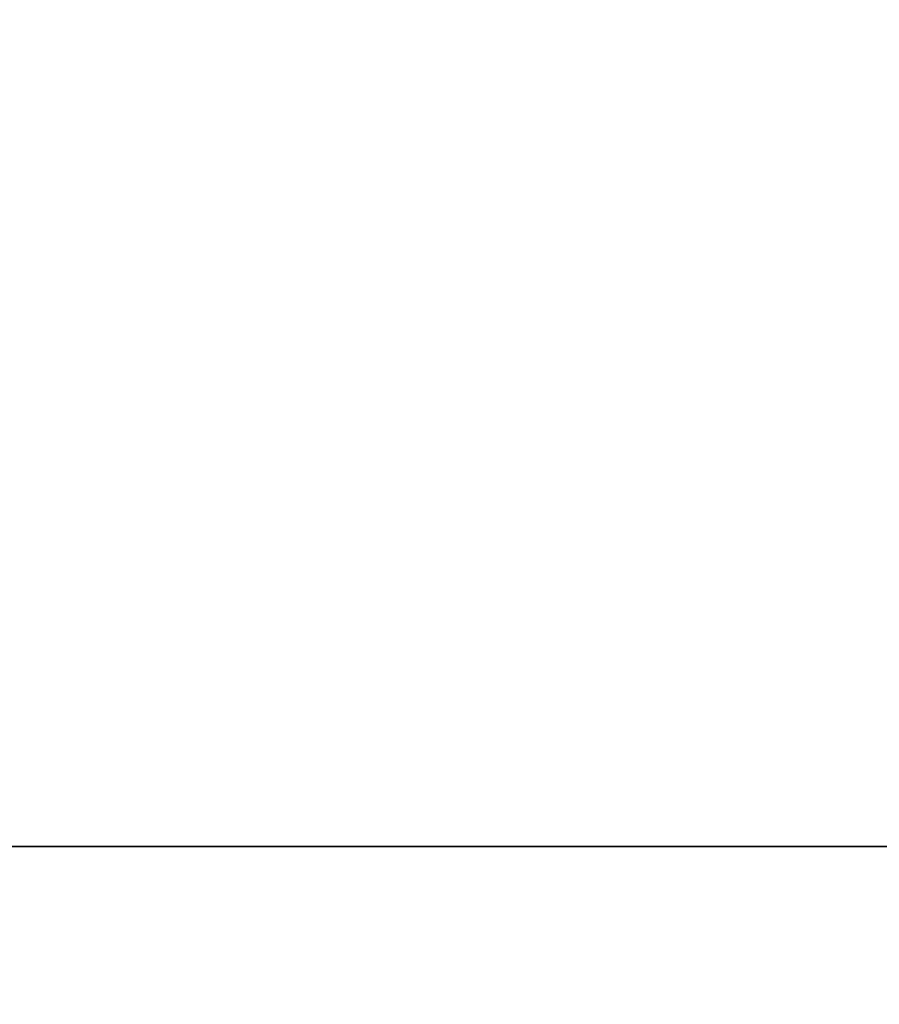
# Model space of a CAD drawing. Extents: x -103 to 35, y -33 to 40.
# Drawn here: x -5 to 0, y 18 to 24 of the extents above; entities that cross this region are included whole.
import ezdxf

# ---------------------------------------------------------------- set-up
doc = ezdxf.new("R2010")
doc.units = 0
doc.header["$LTSCALE"] = 96
doc.header["$MEASUREMENT"] = 0
for name, color, linetype in [('AFUFR-3-TPLM-TH', 7, 'Continuous'), ('AFUST-3-SHLM-TH', 7, 'Continuous'), ('AFUST-3-TPLM-TH', 7, 'Continuous'), ('MAIN_FURN', 7, 'Continuous')]:
    doc.layers.add(name, color=color, linetype=linetype)

# ---------------------------------------------------------------- blocks, each defined once
blk = doc.blocks.new('ZN302022BCSHRDFL')
at = {"layer": 'AFUST-3-SHLM-TH', "color": 42, "linetype": 'Continuous'}
for points, invisible_edges in [([(29.375, -19.2688, 4.625), (16.7854, -5.1761, 4.625), (29.375, -0.6438, 4.625)], 3), ([(29.375, -19.2688, 4), (29.375, -0.6438, 4), (16.7854, -5.1761, 4)], 14), ([(0.625, -19.2688, 4.625), (13.2146, -5.1761, 4.625), (29.375, -19.2688, 4.625)], 3), ([(0.625, -19.2688, 4), (29.375, -19.2688, 4), (16.7854, -5.1761, 4)], 14), ([(13.2146, -5.1761, 4.625), (16.7854, -5.1761, 4.625), (29.375, -19.2688, 4.625)], 14), ([(0.625, -6.6438, 13.3125), (29.375, -19.2688, 13.3125), (0.625, -19.2688, 13.3125)], 1), ([(29.375, -6.6438, 13.3125), (29.375, -19.2688, 13.3125), (0.625, -6.6438, 13.3125)], 2), ([(0.625, -19.2688, 12.6875), (29.375, -6.6438, 12.6875), (0.625, -6.6438, 12.6875)], 1), ([(29.375, -19.2688, 12.6875), (29.375, -6.6438, 12.6875), (0.625, -19.2688, 12.6875)], 2), ([(29.375, -19.2688, 13.3125), (0.625, -19.2688, 12.6875), (0.625, -19.2688, 13.3125)], 1), ([(29.375, -19.2688, 12.6875), (0.625, -19.2688, 12.6875), (29.375, -19.2688, 13.3125)], 2), ([(0.625, -19.2688, 4.625), (29.375, -19.2688, 4), (0.625, -19.2688, 4)], 1), ([(29.375, -19.2688, 4.625), (29.375, -19.2688, 4), (0.625, -19.2688, 4.625)], 2)]:
    blk.add_3dface(points, dxfattribs=dict(at, invisible_edges=invisible_edges))
at = {"layer": 'AFUST-3-TPLM-TH', "color": 42, "linetype": 'Continuous'}
for points, invisible_edges in [([(30, -0.0188, 21.375), (16.6909, -5.5945, 21.375), (30, -19.2688, 21.375)], 3), ([(30, -19.2688, 22), (16.6909, -5.5945, 22), (30, -0.0188, 22)], 3), ([(16.6909, -5.5945, 21.375), (16.6411, -5.6443, 21.375), (30, -19.2688, 21.375)], 14), ([(16.6411, -5.6443, 22), (16.6909, -5.5945, 22), (30, -19.2688, 22)], 14), ([(16.6411, -5.6443, 21.375), (16.5417, -5.694, 21.375), (30, -19.2688, 21.375)], 14), ([(16.5417, -5.694, 22), (16.6411, -5.6443, 22), (30, -19.2688, 22)], 14), ([(30, -19.2688, 21.375), (16.5417, -5.694, 21.375), (0, -19.2688, 21.375)], 3), ([(0, -19.2688, 22), (13.4583, -5.694, 22), (30, -19.2688, 22)], 3), ([(30, -19.2688, 22), (13.4583, -5.694, 22), (16.5417, -5.694, 22)], 13), ([(30, -19.2688, 21.375), (0, -19.2688, 22), (30, -19.2688, 22)], 1), ([(0, -19.2688, 21.375), (0, -19.2688, 22), (30, -19.2688, 21.375)], 2)]:
    blk.add_3dface(points, dxfattribs=dict(at, invisible_edges=invisible_edges))
blk = doc.blocks.new('SY7230RCNB')
at = {"layer": 'AFUFR-3-TPLM-TH', "color": 42, "linetype": 'Continuous'}
for points, invisible_edges in [([(0.059, -29.9417, 29), (71.9409, -0.0599, 29), (71.9409, -29.9417, 29)], 1), ([(0.059, -29.9417, 29), (0.0591, -0.0599, 29), (71.9409, -0.0599, 29)], 12), ([(71.9409, -29.9417, 27.9921), (0.059, -0.0599, 27.9921), (0.059, -29.9417, 27.9921)], 1), ([(71.9409, -29.9417, 27.9921), (71.9409, -0.0599, 27.9921), (0.059, -0.0599, 27.9921)], 12)]:
    blk.add_3dface(points, dxfattribs=dict(at, invisible_edges=invisible_edges))

msp = doc.modelspace()

# ---------------------------------------------------------------- block references
at = {"layer": 'MAIN_FURN', "linetype": 'Continuous'}
msp.add_blockref('ZN302022BCSHRDFL', (-25.2923, 38.5702), dxfattribs=at)
at = {"layer": 'MAIN_FURN', "linetype": 'Continuous', "rotation": 270}
msp.add_blockref('SY7230RCNB', (4.7096, 38.539), dxfattribs=at)

doc.saveas('drawing.dxf')
